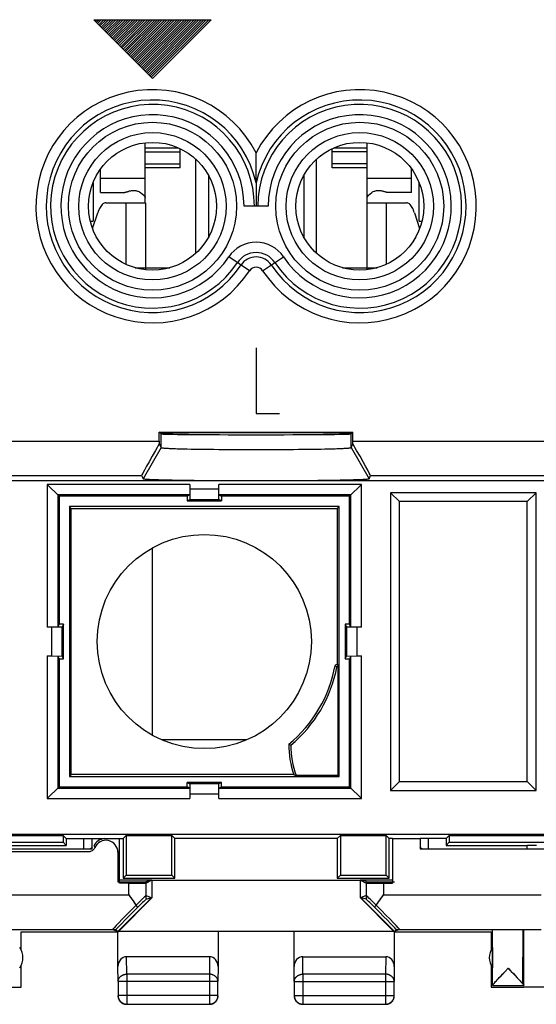
# Model space of a CAD drawing. Units: millimetres. Extents: x -22.4 to 22.4, y -24.5 to 24.5.
# Drawn here: x -6.8 to 8.1, y -24.5 to 4 of the extents above; entities that cross this region are included whole.
import ezdxf

# ---------------------------------------------------------------- set-up
doc = ezdxf.new("R2010")
doc.units = ezdxf.units.MM
doc.header["$LTSCALE"] = 16.335
doc.layers.get('0').update_dxf_attribs({"linetype": 'CONTINUOUS'})
for name, color, linetype in [('ASSI', 7, 'CONTINUOUS'), ('CURVE', 7, 'CONTINUOUS'), ('DRAFT', 7, 'CONTINUOUS'), ('RACCORDO', 7, 'CONTINUOUS')]:
    doc.layers.add(name, color=color, linetype=linetype)

msp = doc.modelspace()

# ---------------------------------------------------------------- linework, layer by layer
at = {"color": 7, "linetype": 'CONTINUOUS'}
for p, q in [((-3.21, -1.3), (-3.21, 0.438)), ((-3.21, 0.289), (-2.245, 0.289)), ((2.245, 0.289), (3.21, 0.289)), ((3.21, -1.3), (3.21, 0.438)), ((-2.2, -0.289), (-2.2, 0.268)), ((2.2, -0.289), (2.2, 0.268)), ((-1.75, -2.764), (-1.75, -0.036)), ((1.75, -2.764), (1.75, -0.036)), ((-4.5, -0.999), (-4.5, -0.318)), ((-2.2, -0.289), (-3.21, -0.289)), ((-1.382, -0.504), (-1.382, -2.296)), ((1.382, -0.504), (1.382, -2.296)), ((3.21, -0.289), (2.2, -0.289)), ((4.5, -0.999), (4.5, -0.318)), ((-4.5, -0.999), (-3.798, -0.999)), ((-3.724, -0.983), (-3.698, -0.971)), ((4.5, -0.999), (3.798, -0.999)), ((-3.767, -1.3), (-3.2, -1.3)), ((3.2, -1.3), (3.767, -1.3)), ((-3.504, -3.18), (-3.2, -3.18)), ((-3.409, -3.18), (-3.415, -3.203)), ((-3.35, -3.18), (-3.35, -3.216)), ((-3.2, -3.18), (-3.2, -3.239)), ((3.2, -3.18), (3.504, -3.18)), ((3.2, -3.18), (3.2, -3.239)), ((3.35, -3.18), (3.35, -3.216)), ((3.473, -3.188), (3.471, -3.18)), ((-4.75, -19.7), (-3.95, -19.7)), ((-4.75, -20), (-4.75, -19.7)), ((3.95, -19.7), (4.75, -19.7)), ((4.75, -19.7), (4.75, -20)), ((-17.75, -20), (-4.75, -20)), ((4.75, -20), (17.75, -20)), ((-6.8, -22.4), (-4, -22.4)), ((-6.8, -22.859), (-6.8, -22.4)), ((-4, -23.41), (-4, -22.4)), ((-1.1, -22.4), (-1.1, -23.41)), ((1.1, -23.41), (1.1, -22.4)), ((4, -22.4), (6.8, -22.4)), ((4, -22.4), (4, -23.41)), ((6.8, -22.4), (6.8, -22.859)), ((6.844, -23.956), (6.844, -22.356)), ((7.75, -23.956), (7.75, -22.356)), ((6.844, -22.859), (6.844, -23.441)), ((-1.349, -23.123), (-3.751, -23.123)), ((1.349, -23.123), (3.751, -23.123)), ((-6.8, -23.956), (-6.8, -23.441)), ((6.8, -23.441), (6.8, -23.956)), ((7.092, -23.673), (7.13, -23.632)), ((7.13, -23.632), (7.212, -23.546)), ((7.212, -23.546), (7.297, -23.456)), ((7.297, -23.456), (7.318, -23.479)), ((7.445, -23.612), (7.503, -23.673)), ((-3.996, -23.844), (-3.996, -24.246)), ((-1.104, -24.246), (-1.104, -23.844)), ((1.104, -23.844), (1.104, -24.246)), ((3.996, -24.246), (3.996, -23.844)), ((6.913, -23.865), (6.933, -23.844)), ((6.933, -23.844), (6.955, -23.819)), ((6.955, -23.819), (6.98, -23.792)), ((6.98, -23.792), (7.008, -23.761)), ((7.008, -23.761), (7.039, -23.728)), ((7.039, -23.728), (7.092, -23.673)), ((7.503, -23.673), (7.555, -23.729)), ((7.555, -23.729), (7.587, -23.763)), ((7.587, -23.763), (7.615, -23.793)), ((7.615, -23.793), (7.64, -23.82)), ((7.64, -23.82), (7.662, -23.845)), ((6.844, -23.956), (7.75, -23.956)), ((6.844, -24), (7.75, -24)), ((7.75, -23.994), (10.05, -23.994)), ((-3.746, -24.496), (-1.354, -24.496)), ((1.354, -24.496), (3.746, -24.496))]:
    msp.add_line(p, q, dxfattribs=at)
at = {"color": 250, "linetype": 'CONTINUOUS'}
for p, q in [((-3.21, 0.173), (-2.2, 0.173)), ((3.21, 0.173), (2.2, 0.173)), ((-3.21, -0.173), (-2.2, -0.173)), ((3.21, -0.173), (2.2, -0.173)), ((-3.21, -0.6), (-4.5, -0.6)), ((4.5, -0.6), (3.21, -0.6)), ((-3.767, -1.3), (-3.767, -3.083)), ((-3.2, -1.3), (-3.2, -3.18)), ((3.2, -1.3), (3.2, -3.18)), ((3.767, -1.3), (3.767, -3.083)), ((-3.2, -3.18), (-2.497, -3.18)), ((2.497, -3.18), (3.2, -3.18)), ((-8.25, -21.336), (-3.683, -21.336)), ((3.683, -21.336), (8.25, -21.336)), ((-3.746, -23.628), (-3.751, -23.123)), ((-1.349, -23.123), (-1.354, -23.628)), ((1.354, -23.628), (1.349, -23.123)), ((3.751, -23.123), (3.746, -23.628)), ((-3.996, -23.844), (-4, -23.41)), ((-1.354, -23.628), (-3.746, -23.628)), ((-3.746, -23.628), (-3.746, -24.496)), ((-1.354, -23.628), (-1.354, -24.496)), ((-1.1, -23.41), (-1.104, -23.844)), ((1.104, -23.844), (1.1, -23.41)), ((3.746, -23.628), (1.354, -23.628)), ((1.354, -23.628), (1.354, -24.496)), ((3.746, -23.628), (3.746, -24.496)), ((4, -23.41), (3.996, -23.844)), ((-1.104, -23.844), (-3.996, -23.844)), ((1.104, -23.844), (3.996, -23.844)), ((-1.104, -24.246), (-3.996, -24.246)), ((1.104, -24.246), (3.996, -24.246))]:
    msp.add_line(p, q, dxfattribs=at)
at = {"color": 7, "linetype": 'CONTINUOUS'}
for points in [[(-3.724, -0.983), (-3.733, -0.987), (-3.742, -0.99), (-3.751, -0.993), (-3.76, -0.995), (-3.77, -0.996), (-3.779, -0.998), (-3.788, -0.998), (-3.798, -0.999)], [(-3.698, -0.971), (-3.68, -0.964), (-3.662, -0.958), (-3.643, -0.953), (-3.625, -0.949), (-3.606, -0.945), (-3.588, -0.943), (-3.569, -0.941), (-3.55, -0.941)], [(-3.55, -0.941), (-3.527, -0.942), (-3.504, -0.944), (-3.481, -0.947), (-3.458, -0.952), (-3.436, -0.959), (-3.414, -0.967), (-3.392, -0.976), (-3.371, -0.987), (-3.35, -0.999)], [(-3.35, -0.999), (-3.298, -1.037), (-3.253, -1.082), (-3.216, -1.133), (-3.21, -1.146)], [(3.21, -1.146), (3.216, -1.133), (3.253, -1.082), (3.298, -1.037), (3.35, -0.999)], [(3.35, -0.999), (3.371, -0.987), (3.392, -0.976), (3.414, -0.967), (3.436, -0.959), (3.458, -0.952), (3.481, -0.947), (3.504, -0.944), (3.527, -0.942), (3.55, -0.941)], [(3.55, -0.941), (3.569, -0.941), (3.588, -0.943), (3.606, -0.945), (3.625, -0.949), (3.643, -0.953), (3.662, -0.958), (3.68, -0.964), (3.698, -0.971)], [(3.798, -0.999), (3.788, -0.998), (3.779, -0.998), (3.77, -0.996), (3.76, -0.995), (3.751, -0.993), (3.742, -0.99), (3.733, -0.987), (3.724, -0.983), (3.698, -0.971)], [(7.318, -23.479), (7.383, -23.546), (7.445, -23.612)], [(6.844, -23.954), (6.844, -23.952), (6.845, -23.95), (6.846, -23.947), (6.848, -23.944), (6.851, -23.94), (6.854, -23.936), (6.857, -23.932), (6.861, -23.927), (6.865, -23.921), (6.87, -23.915), (6.876, -23.908), (6.882, -23.901), (6.889, -23.893), (6.896, -23.884), (6.904, -23.875), (6.913, -23.865)], [(7.662, -23.845), (7.682, -23.866), (7.69, -23.876), (7.698, -23.885), (7.706, -23.894), (7.712, -23.902), (7.719, -23.909), (7.724, -23.916)], [(7.724, -23.916), (7.729, -23.922), (7.734, -23.927), (7.737, -23.932), (7.741, -23.937), (7.744, -23.941), (7.746, -23.945), (7.748, -23.948), (7.749, -23.95), (7.75, -23.952), (7.75, -23.954)], [(-4, -24.25), (-4, -24.262), (-3.999, -24.274), (-3.997, -24.286), (-3.995, -24.297), (-3.993, -24.309), (-3.99, -24.32), (-3.986, -24.332), (-3.982, -24.343), (-3.977, -24.354), (-3.972, -24.365), (-3.967, -24.375), (-3.96, -24.385), (-3.954, -24.395), (-3.947, -24.405), (-3.939, -24.414), (-3.931, -24.423), (-3.923, -24.431), (-3.914, -24.439), (-3.905, -24.447), (-3.895, -24.454), (-3.885, -24.46), (-3.875, -24.467), (-3.865, -24.472), (-3.854, -24.477), (-3.843, -24.482), (-3.832, -24.486), (-3.82, -24.49), (-3.809, -24.493), (-3.797, -24.495), (-3.786, -24.497), (-3.774, -24.499), (-3.762, -24.5), (-3.75, -24.5)], [(-3.996, -24.246), (-3.995, -24.258), (-3.994, -24.269), (-3.993, -24.281), (-3.991, -24.293), (-3.989, -24.305), (-3.985, -24.316), (-3.982, -24.327), (-3.978, -24.339), (-3.973, -24.349), (-3.968, -24.36), (-3.962, -24.371), (-3.956, -24.381), (-3.949, -24.391), (-3.942, -24.4), (-3.935, -24.409), (-3.927, -24.418), (-3.918, -24.427), (-3.909, -24.435), (-3.9, -24.442), (-3.891, -24.449), (-3.881, -24.456), (-3.871, -24.462), (-3.86, -24.468), (-3.849, -24.473), (-3.839, -24.478), (-3.827, -24.482), (-3.816, -24.485), (-3.805, -24.489), (-3.793, -24.491), (-3.781, -24.493), (-3.769, -24.494), (-3.758, -24.495), (-3.746, -24.496)], [(-1.354, -24.496), (-1.342, -24.495), (-1.331, -24.494), (-1.319, -24.493), (-1.307, -24.491), (-1.295, -24.489), (-1.284, -24.485), (-1.273, -24.482), (-1.261, -24.478), (-1.251, -24.473), (-1.24, -24.468), (-1.229, -24.462), (-1.219, -24.456), (-1.209, -24.449), (-1.2, -24.442), (-1.191, -24.435), (-1.182, -24.427), (-1.173, -24.418), (-1.165, -24.409), (-1.158, -24.4), (-1.151, -24.391), (-1.144, -24.381), (-1.138, -24.371), (-1.132, -24.36), (-1.127, -24.349), (-1.122, -24.339), (-1.118, -24.327), (-1.115, -24.316), (-1.111, -24.305), (-1.109, -24.293), (-1.107, -24.281), (-1.106, -24.269), (-1.105, -24.258), (-1.104, -24.246)], [(-1.35, -24.5), (-1.338, -24.5), (-1.326, -24.499), (-1.314, -24.497), (-1.303, -24.495), (-1.291, -24.493), (-1.28, -24.49), (-1.268, -24.486), (-1.257, -24.482), (-1.246, -24.477), (-1.235, -24.472), (-1.225, -24.467), (-1.215, -24.46), (-1.205, -24.454), (-1.195, -24.447), (-1.186, -24.439), (-1.177, -24.431), (-1.169, -24.423), (-1.161, -24.414), (-1.153, -24.405), (-1.146, -24.395), (-1.14, -24.385), (-1.133, -24.375), (-1.128, -24.365), (-1.123, -24.354), (-1.118, -24.343), (-1.114, -24.332), (-1.11, -24.32), (-1.107, -24.309), (-1.105, -24.297), (-1.103, -24.286), (-1.101, -24.274), (-1.1, -24.262), (-1.1, -24.25)], [(1.1, -24.25), (1.1, -24.262), (1.101, -24.274), (1.103, -24.286), (1.105, -24.297), (1.107, -24.309), (1.11, -24.32), (1.114, -24.332), (1.118, -24.343), (1.123, -24.354), (1.128, -24.365), (1.133, -24.375), (1.14, -24.385), (1.146, -24.395), (1.153, -24.405), (1.161, -24.414), (1.169, -24.423), (1.177, -24.431), (1.186, -24.439), (1.195, -24.447), (1.205, -24.454), (1.215, -24.46), (1.225, -24.467), (1.235, -24.472), (1.246, -24.477), (1.257, -24.482), (1.268, -24.486), (1.28, -24.49), (1.291, -24.493), (1.303, -24.495), (1.314, -24.497), (1.326, -24.499), (1.338, -24.5), (1.35, -24.5)], [(1.104, -24.246), (1.105, -24.258), (1.106, -24.269), (1.107, -24.281), (1.109, -24.293), (1.111, -24.305), (1.115, -24.316), (1.118, -24.327), (1.122, -24.339), (1.127, -24.349), (1.132, -24.36), (1.138, -24.371), (1.144, -24.381), (1.151, -24.391), (1.158, -24.4), (1.165, -24.409), (1.173, -24.418), (1.182, -24.427), (1.191, -24.435), (1.2, -24.442), (1.209, -24.449), (1.219, -24.456), (1.229, -24.462), (1.24, -24.468), (1.251, -24.473), (1.261, -24.478), (1.273, -24.482), (1.284, -24.486), (1.295, -24.489), (1.307, -24.491), (1.319, -24.493), (1.331, -24.494), (1.342, -24.495), (1.354, -24.496)], [(3.746, -24.496), (3.758, -24.495), (3.769, -24.494), (3.781, -24.493), (3.793, -24.491), (3.805, -24.489), (3.816, -24.485), (3.827, -24.482), (3.839, -24.478), (3.849, -24.473), (3.86, -24.468), (3.871, -24.462), (3.881, -24.456), (3.891, -24.449), (3.9, -24.442), (3.909, -24.435), (3.918, -24.427), (3.927, -24.418), (3.935, -24.409), (3.942, -24.4), (3.949, -24.391), (3.956, -24.381), (3.962, -24.371), (3.968, -24.36), (3.973, -24.349), (3.978, -24.339), (3.982, -24.327), (3.985, -24.316), (3.989, -24.305), (3.991, -24.293), (3.993, -24.281), (3.994, -24.269), (3.995, -24.258), (3.996, -24.246)], [(3.75, -24.5), (3.762, -24.5), (3.774, -24.499), (3.786, -24.497), (3.797, -24.495), (3.809, -24.493), (3.82, -24.49), (3.832, -24.486), (3.843, -24.482), (3.854, -24.477), (3.865, -24.472), (3.875, -24.467), (3.885, -24.46), (3.895, -24.454), (3.905, -24.447), (3.914, -24.439), (3.923, -24.431), (3.931, -24.423), (3.939, -24.414), (3.947, -24.405), (3.954, -24.395), (3.96, -24.385), (3.967, -24.375), (3.972, -24.365), (3.977, -24.354), (3.982, -24.343), (3.986, -24.332), (3.99, -24.32), (3.993, -24.309), (3.995, -24.297), (3.997, -24.286), (3.999, -24.274), (4, -24.262), (4, -24.25)]]:
    msp.add_lwpolyline(points, dxfattribs=at)
at = {"color": 250, "linetype": 'CONTINUOUS'}
for points in [[(-3.996, -23.844), (-3.995, -23.834), (-3.994, -23.824), (-3.993, -23.814), (-3.991, -23.803), (-3.988, -23.793), (-3.985, -23.783), (-3.982, -23.774), (-3.978, -23.764), (-3.973, -23.755), (-3.968, -23.745), (-3.962, -23.736), (-3.956, -23.727), (-3.949, -23.719), (-3.942, -23.711), (-3.934, -23.703), (-3.926, -23.695), (-3.918, -23.688), (-3.909, -23.681), (-3.9, -23.674), (-3.89, -23.668), (-3.881, -23.662), (-3.87, -23.657), (-3.86, -23.652), (-3.849, -23.648), (-3.838, -23.644), (-3.827, -23.64), (-3.816, -23.637), (-3.804, -23.634), (-3.793, -23.632), (-3.781, -23.63), (-3.769, -23.629), (-3.758, -23.628), (-3.746, -23.628)], [(-1.104, -23.844), (-1.105, -23.834), (-1.106, -23.824), (-1.107, -23.814), (-1.109, -23.803), (-1.112, -23.793), (-1.115, -23.783), (-1.118, -23.774), (-1.122, -23.764), (-1.127, -23.755), (-1.132, -23.745), (-1.138, -23.736), (-1.144, -23.727), (-1.151, -23.719), (-1.158, -23.711), (-1.166, -23.703), (-1.174, -23.695), (-1.182, -23.688), (-1.191, -23.681), (-1.2, -23.674), (-1.21, -23.668), (-1.219, -23.662), (-1.23, -23.657), (-1.24, -23.652), (-1.251, -23.648), (-1.262, -23.644), (-1.273, -23.64), (-1.284, -23.637), (-1.296, -23.634), (-1.307, -23.632), (-1.319, -23.63), (-1.331, -23.629), (-1.342, -23.628), (-1.354, -23.628)], [(1.104, -23.844), (1.105, -23.834), (1.106, -23.824), (1.107, -23.814), (1.109, -23.803), (1.112, -23.793), (1.115, -23.783), (1.118, -23.774), (1.122, -23.764), (1.127, -23.755), (1.132, -23.745), (1.138, -23.736), (1.144, -23.727), (1.151, -23.719), (1.158, -23.711), (1.166, -23.703), (1.174, -23.695), (1.182, -23.688), (1.191, -23.681), (1.2, -23.674), (1.21, -23.668), (1.219, -23.662), (1.23, -23.657), (1.24, -23.652), (1.251, -23.648), (1.262, -23.644), (1.273, -23.64), (1.284, -23.637), (1.296, -23.634), (1.307, -23.632), (1.319, -23.63), (1.331, -23.629), (1.342, -23.628), (1.354, -23.628)], [(3.996, -23.844), (3.995, -23.834), (3.994, -23.824), (3.993, -23.814), (3.991, -23.803), (3.988, -23.793), (3.985, -23.783), (3.982, -23.774), (3.978, -23.764), (3.973, -23.755), (3.968, -23.745), (3.962, -23.736), (3.956, -23.727), (3.949, -23.719), (3.942, -23.711), (3.934, -23.703), (3.926, -23.695), (3.918, -23.688), (3.909, -23.681), (3.9, -23.674), (3.89, -23.668), (3.881, -23.662), (3.87, -23.657), (3.86, -23.652), (3.849, -23.648), (3.838, -23.644), (3.827, -23.64), (3.816, -23.637), (3.804, -23.634), (3.793, -23.632), (3.781, -23.63), (3.769, -23.629), (3.758, -23.628), (3.746, -23.628)]]:
    msp.add_lwpolyline(points, dxfattribs=at)
at = {"color": 7, "linetype": 'CONTINUOUS'}
for centre, start, end in [((-7.25, -23.15), 324.3638, 35.6362), ((7.25, -23.15), 144.3638, 215.6362)]:
    msp.add_arc(centre, 0.5, start, end, dxfattribs=at)
for centre, major_axis, start_param, end_param in [((-3.75, -23.411), (-0.003, 0.289), -0.008726, 1.559161), ((-1.35, -23.411), (0.003, 0.289), -1.559161, 0.008726), ((1.35, -23.411), (-0.003, 0.289), -0.008726, 1.559161), ((3.75, -23.411), (0.003, 0.289), -1.559161, 0.008726)]:
    msp.add_ellipse(centre, major_axis=major_axis, ratio=0.866014, start_param=start_param, end_param=end_param, dxfattribs=at)
at = {"layer": 'ASSI', "color": 7, "linetype": 'CONTINUOUS'}
for p, q in [((0, -0.72), (0, -1.4)), ((0.35, -1.4), (-0.35, -1.4)), ((-2.802, -7.937), (2.802, -7.937)), ((-2.75, -7.989), (-2.802, -7.937)), ((-2.802, -8.198), (-2.802, -7.937)), ((2.75, -7.989), (2.802, -7.937)), ((2.802, -8.198), (2.802, -7.937)), ((-2.802, -8.281), (-2.75, -8.386)), ((-1.879, -8.427), (-1.76, -8.429)), ((-1.76, -8.429), (-1.635, -8.431)), ((-1.635, -8.431), (-1.504, -8.433)), ((-1.504, -8.433), (-1.369, -8.435)), ((-1.369, -8.435), (-1.228, -8.436)), ((-1.228, -8.436), (-1.084, -8.438)), ((-1.084, -8.438), (-0.936, -8.439)), ((-0.936, -8.439), (-0.785, -8.44)), ((-0.785, -8.44), (-0.631, -8.441)), ((-0.631, -8.441), (-0.475, -8.441)), ((-0.475, -8.441), (-0.318, -8.442)), ((-0.318, -8.442), (-0.159, -8.442)), ((-0.159, -8.442), (0, -8.442)), ((0, -8.442), (0.159, -8.442)), ((0.159, -8.442), (0.318, -8.442)), ((0.318, -8.442), (0.475, -8.441)), ((0.475, -8.441), (0.631, -8.441)), ((0.631, -8.441), (0.785, -8.44)), ((0.785, -8.44), (0.936, -8.439)), ((0.936, -8.439), (1.084, -8.438)), ((1.084, -8.438), (1.228, -8.436)), ((1.228, -8.436), (1.369, -8.435)), ((1.369, -8.435), (1.504, -8.433)), ((1.504, -8.433), (1.635, -8.431)), ((1.635, -8.431), (1.76, -8.429)), ((1.76, -8.429), (1.879, -8.427)), ((1.879, -8.427), (1.992, -8.425)), ((2.75, -8.386), (2.802, -8.281)), ((20.085, -9.35), (-20.085, -9.35)), ((-3.314, -9.198), (-3.27, -9.286)), ((-2.235, -9.327), (-2.093, -9.329)), ((-2.093, -9.329), (-1.944, -9.331)), ((-1.944, -9.331), (-1.789, -9.333)), ((-1.789, -9.333), (-1.627, -9.335)), ((-1.627, -9.335), (-1.46, -9.336)), ((-1.46, -9.336), (-1.289, -9.338)), ((-1.289, -9.338), (-1.113, -9.339)), ((-1.113, -9.339), (-0.933, -9.34)), ((-0.933, -9.34), (-0.75, -9.341)), ((-0.75, -9.341), (-0.565, -9.341)), ((-0.565, -9.341), (-0.378, -9.342)), ((-0.378, -9.342), (-0.189, -9.342)), ((-0.189, -9.342), (0, -9.342)), ((0, -9.342), (0.189, -9.342)), ((0.189, -9.342), (0.378, -9.342)), ((0.378, -9.342), (0.565, -9.341)), ((0.565, -9.341), (0.75, -9.341)), ((0.75, -9.341), (0.933, -9.34)), ((0.933, -9.34), (1.113, -9.339)), ((1.113, -9.339), (1.289, -9.338)), ((1.289, -9.338), (1.46, -9.336)), ((1.46, -9.336), (1.627, -9.335)), ((1.627, -9.335), (1.789, -9.333)), ((1.789, -9.333), (1.944, -9.331)), ((1.944, -9.331), (2.093, -9.329)), ((2.093, -9.329), (2.235, -9.327)), ((2.235, -9.327), (2.369, -9.324)), ((3.27, -9.286), (3.314, -9.198)), ((-5.705, -9.795), (-6.047, -9.453)), ((-1.916, -9.453), (-6.047, -9.453)), ((-6.047, -9.453), (-6.047, -13.584)), ((-1.916, -9.453), (-1.921, -9.756)), ((-1.916, -9.583), (-1.921, -9.886)), ((-1.916, -9.453), (-1.916, -9.583)), ((-1.916, -9.583), (-1.084, -9.583)), ((3.047, -9.453), (-1.084, -9.453)), ((-1.079, -9.756), (-1.084, -9.453)), ((-1.084, -9.583), (-1.084, -9.453)), ((-1.079, -9.886), (-1.084, -9.583)), ((2.705, -9.795), (3.047, -9.453)), ((3.047, -13.584), (3.047, -9.453)), ((-1.921, -9.756), (-5.744, -9.756)), ((-5.744, -9.756), (-5.744, -13.579)), ((-2, -9.795), (-5.705, -9.795)), ((-5.705, -9.795), (-5.705, -13.5)), ((-1.921, -9.756), (-2, -9.795)), ((-2, -9.795), (-2, -9.925)), ((-2, -9.925), (-1.921, -9.886)), ((-2, -9.925), (-1, -9.925)), ((-1.921, -9.886), (-1.079, -9.886)), ((2.744, -9.756), (-1.079, -9.756)), ((-1.079, -9.756), (-1, -9.795)), ((-1, -9.925), (-1.079, -9.886)), ((2.705, -9.795), (-1, -9.795)), ((-1, -9.795), (-1, -9.925)), ((2.705, -13.5), (2.705, -9.795)), ((2.744, -13.579), (2.744, -9.756)), ((8.108, -9.692), (3.892, -9.692)), ((4.15, -9.95), (3.892, -9.692)), ((3.892, -9.692), (3.892, -18.308)), ((7.85, -9.95), (4.15, -9.95)), ((4.15, -18.05), (4.15, -9.95)), ((7.85, -9.95), (8.108, -9.692)), ((7.85, -18.05), (7.85, -9.95)), ((8.108, -18.308), (8.108, -9.692)), ((-5.35, -10.15), (-5.405, -10.095)), ((2.405, -10.095), (-5.405, -10.095)), ((-5.405, -10.095), (-5.405, -17.905)), ((-5.35, -10.15), (2.35, -10.15)), ((-5.35, -17.85), (-5.35, -10.15)), ((2.35, -10.15), (2.405, -10.095)), ((2.35, -10.15), (2.35, -14.66)), ((2.405, -17.905), (2.405, -10.095)), ((-5.744, -13.579), (-6.047, -13.584)), ((-5.917, -13.584), (-6.047, -13.584)), ((-5.614, -13.579), (-5.917, -13.584)), ((-5.917, -14.416), (-5.917, -13.584)), ((-5.744, -13.579), (-5.705, -13.5)), ((-5.575, -13.5), (-5.705, -13.5)), ((-5.575, -13.5), (-5.614, -13.579)), ((-5.614, -14.421), (-5.614, -13.579)), ((-5.575, -14.5), (-5.575, -13.5)), ((2.705, -13.5), (2.575, -13.5)), ((2.575, -13.5), (2.614, -13.579)), ((2.575, -13.5), (2.575, -14.5)), ((2.917, -13.584), (2.614, -13.579)), ((2.614, -13.579), (2.614, -14.421)), ((2.744, -13.579), (2.705, -13.5)), ((3.047, -13.584), (2.744, -13.579)), ((3.047, -13.584), (2.917, -13.584)), ((2.917, -13.584), (2.917, -14.416)), ((-6.047, -14.416), (-5.917, -14.416)), ((-6.047, -14.416), (-5.744, -14.421)), ((-6.047, -14.416), (-6.047, -18.547)), ((-5.917, -14.416), (-5.614, -14.421)), ((-5.744, -14.421), (-5.705, -14.5)), ((-5.744, -14.421), (-5.744, -18.244)), ((-5.705, -14.5), (-5.575, -14.5)), ((-5.705, -14.5), (-5.705, -18.205)), ((-5.575, -14.5), (-5.614, -14.421)), ((2.575, -14.5), (2.614, -14.421)), ((2.575, -14.5), (2.705, -14.5)), ((2.614, -14.421), (2.917, -14.416)), ((2.744, -14.421), (2.705, -14.5)), ((2.705, -18.205), (2.705, -14.5)), ((2.744, -14.421), (3.047, -14.416)), ((2.744, -18.244), (2.744, -14.421)), ((2.917, -14.416), (3.047, -14.416)), ((3.047, -18.547), (3.047, -14.416)), ((2.287, -14.695), (2.338, -14.732)), ((2.35, -14.66), (2.379, -14.71)), ((2.379, -17.879), (2.379, -14.71)), ((0.948, -16.972), (1.005, -16.999)), ((-5.35, -17.85), (-5.405, -17.905)), ((-5.405, -17.905), (2.405, -17.905)), ((1.087, -17.85), (-5.35, -17.85)), ((2.379, -17.879), (1.158, -17.879)), ((2.379, -17.879), (2.405, -17.905)), ((-5.705, -18.205), (-6.047, -18.547)), ((-5.705, -18.205), (-2, -18.205)), ((-1, -18.075), (-2, -18.075)), ((-2, -18.075), (-1.921, -18.114)), ((-2, -18.205), (-2, -18.075)), ((-1.921, -18.244), (-2, -18.205)), ((-1.079, -18.114), (-1.921, -18.114)), ((-1.921, -18.114), (-1.916, -18.417)), ((-1.084, -18.417), (-1.079, -18.114)), ((-1, -18.075), (-1.079, -18.114)), ((-1.079, -18.244), (-1, -18.205)), ((-1, -18.205), (-1, -18.075)), ((-1, -18.205), (2.705, -18.205)), ((2.705, -18.205), (3.047, -18.547)), ((4.15, -18.05), (3.892, -18.308)), ((4.15, -18.05), (7.85, -18.05)), ((7.85, -18.05), (8.108, -18.308)), ((-5.744, -18.244), (-1.921, -18.244)), ((-1.921, -18.244), (-1.916, -18.547)), ((-1.084, -18.417), (-1.916, -18.417)), ((-1.916, -18.417), (-1.916, -18.547)), ((-1.084, -18.547), (-1.079, -18.244)), ((-1.084, -18.547), (-1.084, -18.417)), ((-1.079, -18.244), (2.744, -18.244)), ((3.892, -18.308), (8.108, -18.308)), ((-6.047, -18.547), (-1.916, -18.547)), ((-1.084, -18.547), (3.047, -18.547)), ((-21.026, -19.571), (21.026, -19.571)), ((-16.911, -19.611), (-5.589, -19.611)), ((-5.5, -19.7), (-5.589, -19.611)), ((-5.589, -19.611), (-5.589, -19.811)), ((-3.85, -19.7), (-3.761, -19.611)), ((-3.761, -19.611), (-2.439, -19.611)), ((-3.761, -19.611), (-3.761, -20.761)), ((-2.35, -19.7), (-2.439, -19.611)), ((-2.439, -20.761), (-2.439, -19.611)), ((2.35, -19.7), (2.439, -19.611)), ((2.439, -19.611), (3.761, -19.611)), ((2.439, -19.611), (2.439, -20.761)), ((3.85, -19.7), (3.761, -19.611)), ((3.761, -20.761), (3.761, -19.611)), ((5.5, -19.7), (5.589, -19.611)), ((5.589, -19.611), (16.911, -19.611)), ((5.589, -19.611), (5.589, -19.811)), ((-16.911, -19.811), (-5.589, -19.811)), ((-7.85, -19.9), (-5.5, -19.9)), ((-5.589, -19.811), (-5.5, -19.9)), ((-5.5, -19.7), (-4.75, -19.7)), ((-5.5, -19.7), (-5.5, -19.9)), ((-3.95, -19.7), (-3.85, -19.7)), ((-3.85, -19.7), (-3.85, -20.85)), ((2.35, -19.7), (-2.35, -19.7)), ((-2.35, -20.85), (-2.35, -19.7)), ((2.35, -19.7), (2.35, -20.85)), ((3.95, -19.7), (3.85, -19.7)), ((3.85, -20.85), (3.85, -19.7)), ((5.5, -19.7), (4.75, -19.7)), ((5.5, -19.7), (5.5, -19.9)), ((5.589, -19.811), (5.5, -19.9)), ((5.5, -19.9), (7.85, -19.9)), ((5.589, -19.811), (16.911, -19.811)), ((7.85, -20), (7.85, -19.9)), ((7.915, -19.894), (7.945, -19.893)), ((7.945, -19.893), (7.979, -19.892)), ((7.979, -19.892), (8.019, -19.891)), ((8.019, -19.891), (8.063, -19.89)), ((8.063, -19.89), (8.111, -19.889)), ((-3.85, -20.85), (-3.761, -20.761)), ((-3.761, -20.761), (-2.439, -20.761)), ((-2.35, -20.85), (-2.439, -20.761)), ((2.35, -20.85), (2.439, -20.761)), ((2.439, -20.761), (3.761, -20.761)), ((3.85, -20.85), (3.761, -20.761)), ((-3.683, -20.996), (-3.95, -20.996)), ((-3.85, -20.85), (-2.35, -20.85)), ((-3.017, -20.909), (-3.183, -20.992)), ((2.35, -20.85), (3.85, -20.85)), ((3.017, -20.909), (3.183, -20.992)), ((3.683, -20.996), (3.95, -20.996)), ((-3.183, -21.454), (-3.017, -21.405)), ((3.183, -21.454), (3.017, -21.405)), ((-6.8, -22.932), (-6.8, -22.4)), ((6.8, -22.4), (6.8, -22.932)), ((7.716, -23.906), (7.729, -22.355)), ((-6.8, -24), (-6.8, -23.368)), ((6.8, -23.368), (6.8, -24)), ((7.09, -23.674), (7.128, -23.634)), ((7.128, -23.634), (7.21, -23.548)), ((7.21, -23.548), (7.297, -23.456)), ((7.297, -23.456), (7.317, -23.477)), ((7.317, -23.477), (7.376, -23.539)), ((7.376, -23.539), (7.453, -23.62)), ((7.453, -23.62), (7.506, -23.676)), ((6.913, -23.866), (6.932, -23.844)), ((6.932, -23.844), (6.954, -23.82)), ((6.954, -23.82), (6.979, -23.793)), ((6.979, -23.793), (7.007, -23.763)), ((7.007, -23.763), (7.038, -23.729)), ((7.038, -23.729), (7.09, -23.674)), ((7.506, -23.676), (7.538, -23.71)), ((7.538, -23.71), (7.568, -23.742)), ((7.568, -23.742), (7.595, -23.772)), ((7.595, -23.772), (7.62, -23.799)), ((7.62, -23.799), (7.643, -23.824)), ((7.643, -23.824), (7.663, -23.846))]:
    msp.add_line(p, q, dxfattribs=at)
at = {"layer": 'ASSI', "color": 250, "linetype": 'CONTINUOUS'}
for p, q in [((-0.188, -3.266), (-0.792, -2.865)), ((0.188, -3.266), (0.792, -2.865)), ((-12.198, -8.198), (-2.802, -8.198)), ((-2.75, -8.386), (-2.75, -7.989)), ((2.75, -8.386), (2.75, -7.989)), ((2.802, -8.198), (12.198, -8.198)), ((-2.75, -8.386), (-3.27, -9.286)), ((2.75, -8.386), (3.27, -9.286)), ((-11.686, -9.198), (-3.314, -9.198)), ((3.314, -9.198), (11.686, -9.198)), ((7.85, -20), (7.85, -19.938)), ((-3.183, -21.454), (-3.183, -20.992)), ((3.183, -20.992), (3.183, -21.454)), ((6.844, -23.954), (6.844, -22.356)), ((6.844, -23.956), (7.715, -23.956))]:
    msp.add_line(p, q, dxfattribs=at)
at = {"layer": 'ASSI', "color": 7, "linetype": 'CONTINUOUS'}
for points in [[(0, -0.688), (0, -0.668), (0, 0.146)], [(0, -0.72), (0, -0.714), (0, -0.706), (0, -0.698), (0, -0.688)], [(-2.75, -8.386), (-2.748, -8.387), (-2.744, -8.389), (-2.738, -8.391), (-2.729, -8.392), (-2.718, -8.394), (-2.705, -8.395), (-2.689, -8.397), (-2.672, -8.399), (-2.652, -8.4), (-2.629, -8.402), (-2.605, -8.403), (-2.578, -8.405), (-2.549, -8.407), (-2.518, -8.408), (-2.485, -8.41), (-2.45, -8.411), (-2.413, -8.413), (-2.374, -8.414), (-2.333, -8.415), (-2.29, -8.417), (-2.245, -8.418), (-2.198, -8.419), (-2.149, -8.421), (-2.099, -8.422), (-2.046, -8.423), (-1.992, -8.425), (-1.879, -8.427)], [(1.992, -8.425), (2.046, -8.423), (2.099, -8.422), (2.149, -8.421), (2.198, -8.419), (2.245, -8.418), (2.29, -8.417), (2.333, -8.415), (2.374, -8.414), (2.413, -8.413), (2.45, -8.411), (2.485, -8.41), (2.518, -8.408), (2.549, -8.407), (2.578, -8.405), (2.605, -8.403), (2.629, -8.402), (2.652, -8.4), (2.672, -8.399), (2.689, -8.397), (2.705, -8.395), (2.718, -8.394), (2.729, -8.392), (2.738, -8.391), (2.744, -8.389), (2.748, -8.387), (2.75, -8.386)], [(-3.27, -9.286), (-3.268, -9.287), (-3.263, -9.289), (-3.255, -9.291), (-3.245, -9.292), (-3.232, -9.294), (-3.216, -9.295), (-3.198, -9.297), (-3.177, -9.299), (-3.153, -9.3), (-3.126, -9.302), (-3.097, -9.303), (-3.066, -9.305), (-3.031, -9.307), (-2.995, -9.308), (-2.955, -9.31), (-2.914, -9.311), (-2.869, -9.313), (-2.823, -9.314), (-2.774, -9.315), (-2.723, -9.317), (-2.669, -9.318), (-2.613, -9.319), (-2.555, -9.321), (-2.495, -9.322), (-2.433, -9.323), (-2.369, -9.324), (-2.235, -9.327)], [(2.369, -9.324), (2.433, -9.323), (2.495, -9.322), (2.555, -9.321), (2.613, -9.319), (2.669, -9.318), (2.723, -9.317), (2.774, -9.315), (2.823, -9.314), (2.869, -9.313), (2.914, -9.311), (2.955, -9.31), (2.995, -9.308), (3.031, -9.307), (3.066, -9.305), (3.097, -9.303), (3.126, -9.302), (3.153, -9.3), (3.177, -9.299), (3.198, -9.297), (3.216, -9.295), (3.232, -9.294), (3.245, -9.292), (3.255, -9.291), (3.263, -9.289), (3.268, -9.287), (3.27, -9.286)], [(1.087, -17.85), (1.095, -17.853), (1.158, -17.879)], [(7.85, -19.9), (7.852, -19.899), (7.855, -19.899), (7.859, -19.898), (7.865, -19.897), (7.872, -19.897), (7.881, -19.896), (7.891, -19.896), (7.903, -19.895), (7.915, -19.894)], [(6.844, -23.954), (6.844, -23.952), (6.845, -23.95), (6.846, -23.947), (6.848, -23.944), (6.851, -23.941), (6.854, -23.936), (6.857, -23.932), (6.861, -23.927), (6.865, -23.921), (6.87, -23.915), (6.876, -23.908), (6.882, -23.901), (6.889, -23.893), (6.896, -23.885), (6.904, -23.876), (6.913, -23.866)], [(7.663, -23.846), (7.681, -23.866), (7.689, -23.875), (7.697, -23.883), (7.704, -23.891), (7.71, -23.899), (7.716, -23.906)]]:
    msp.add_lwpolyline(points, dxfattribs=at)
at = {"layer": 'ASSI', "color": 250, "linetype": 'CONTINUOUS'}
for centre, radius in [((-3, -1.4), 2.431), ((3, -1.4), 2.431), ((-3, -1.4), 2.132), ((3, -1.4), 2.132)]:
    msp.add_circle(centre, radius, dxfattribs=at)
at = {"layer": 'ASSI', "color": 7, "linetype": 'CONTINUOUS'}
for centre, radius in [((-3, -1.4), 1.85), ((3, -1.4), 1.85), ((-1.5, -14), 3.1)]:
    msp.add_circle(centre, radius, dxfattribs=at)
at = {"layer": 'ASSI', "color": 250, "linetype": 'CONTINUOUS'}
for centre, radius, start, end in [((-3, -1.4), 3.375, 27.2627, 326.4427), ((3, -1.4), 3.375, 213.5573, 152.7373), ((-3, -1.4), 3.076, 12.7663, 326.4427), ((-3, -1.4), 2.949, 360, 326.4427), ((3, -1.4), 3.076, 213.5573, 167.2337), ((3, -1.4), 2.949, 213.5573, 180), ((-3, -1.4), 2.65, 0, 326.4427), ((3, -1.4), 2.65, 213.5573, 180), ((0, -3.39), 0.95, 33.5573, 146.4427), ((0, -3.39), 0.651, 33.5573, 146.4427), ((0, -3.39), 0.524, 33.5573, 146.4427), ((0, -3.39), 0.225, 33.5573, 146.4427)]:
    msp.add_arc(centre, radius, start, end, dxfattribs=at)
at = {"layer": 'ASSI', "color": 7, "linetype": 'CONTINUOUS'}
for centre, radius, start, end in [((-1.5, -14), 3.85, 309.4741, 349.5948), ((-1.5, -14), 3.908, 309.871, 349.1979), ((3.6, -17), 2.653, 118.1147, 119.6768), ((3.6, -17), 2.595, 118.0733, 119.09), ((3.6, -17), 2.653, 179.3922, 198.6896), ((3.6, -17), 2.595, 179.9789, 199.7948), ((-7.25, -23.15), 0.5, 324.3638, 35.6362), ((7.25, -23.15), 0.5, 144.3638, 215.6362)]:
    msp.add_arc(centre, radius, start, end, dxfattribs=at)
for centre, major_axis, ratio, start_param, end_param in [((0, -7.981), (2.758, 0), 0.008727, 0, 3.141593), ((-2.794, -8.198), (0, 1), 0.008727, -4.712389, -4.629675), ((0, -7.989), (2.75, 0), 0.008727, 3.150319, 6.274459), ((2.794, -8.198), (0, 1), 0.008727, -1.65351, -1.570796), ((-2.736, -8.198), (0.577, 1), 0.014102, -4.621531, -3.150902), ((2.736, -8.198), (-0.577, 1), 0.014102, -3.132283, -1.661654), ((-3.683, -20.992), (0.5, 0), 0.008727, -1.570796, -0.017453), ((3.683, -20.992), (0.5, 0), 0.008727, -3.124139, -1.570796)]:
    msp.add_ellipse(centre, major_axis=major_axis, ratio=ratio, start_param=start_param, end_param=end_param, dxfattribs=at)
at = {"layer": 'CURVE', "color": 250, "linetype": 'CONTINUOUS'}
for p, q in [((-3, 2.3), (-4.7, 4)), ((-4.7, 4), (-1.3, 4)), ((-1.3, 4), (-3, 2.3)), ((0, -5.5), (0, -7.4)), ((0, -7.4), (0.679, -7.4))]:
    msp.add_line(p, q, dxfattribs=at)
at = {"layer": 'CURVE', "color": 7, "linetype": 'CONTINUOUS'}
for p, q in [((-4.697, 3.997), (-4.695, 4)), ((-4.662, 3.962), (-4.624, 4)), ((-4.627, 3.927), (-4.553, 4)), ((-4.591, 3.891), (-4.482, 4)), ((-4.556, 3.856), (-4.412, 4)), ((-4.52, 3.82), (-4.341, 4)), ((-4.485, 3.785), (-4.27, 4)), ((-4.45, 3.75), (-4.2, 4)), ((-4.414, 3.714), (-4.129, 4)), ((-4.379, 3.679), (-4.058, 4)), ((-4.344, 3.644), (-3.987, 4)), ((-4.308, 3.608), (-3.917, 4)), ((-4.273, 3.573), (-3.846, 4)), ((-4.238, 3.538), (-3.775, 4)), ((-4.202, 3.502), (-3.705, 4)), ((-4.167, 3.467), (-3.634, 4)), ((-4.132, 3.432), (-3.563, 4)), ((-4.096, 3.396), (-3.492, 4)), ((-4.061, 3.361), (-3.422, 4)), ((-4.026, 3.326), (-3.351, 4)), ((-3.99, 3.29), (-3.28, 4)), ((-3.955, 3.255), (-3.21, 4)), ((-3.919, 3.219), (-3.139, 4)), ((-3.884, 3.184), (-3.068, 4)), ((-3.849, 3.149), (-2.997, 4)), ((-3.813, 3.113), (-2.927, 4)), ((-3.778, 3.078), (-2.856, 4)), ((-3.743, 3.043), (-2.785, 4)), ((-3.707, 3.007), (-2.715, 4)), ((-3.672, 2.972), (-2.644, 4)), ((-3.637, 2.937), (-2.573, 4)), ((-3.601, 2.901), (-2.502, 4)), ((-3.566, 2.866), (-2.432, 4)), ((-3.531, 2.831), (-2.361, 4)), ((-3.495, 2.795), (-2.29, 4)), ((-3.46, 2.76), (-2.22, 4)), ((-3.424, 2.724), (-2.149, 4)), ((-3.389, 2.689), (-2.078, 4)), ((-3.354, 2.654), (-2.007, 4)), ((-3.318, 2.618), (-1.937, 4)), ((-3.283, 2.583), (-1.866, 4)), ((-3.248, 2.548), (-1.795, 4)), ((-3.212, 2.512), (-1.725, 4)), ((-3.177, 2.477), (-1.654, 4)), ((-3.142, 2.442), (-1.583, 4)), ((-3.106, 2.406), (-1.513, 4)), ((-3.071, 2.371), (-1.442, 4)), ((-3.036, 2.336), (-1.371, 4)), ((-3, 2.3), (-1.3, 4))]:
    msp.add_line(p, q, dxfattribs=at)
at = {"layer": 'DRAFT', "color": 7, "linetype": 'CONTINUOUS'}
for p, q in [((-4.721, -0.723), (-4.721, -1.829)), ((4.721, -1.829), (4.721, -0.723)), ((-4.799, -1.829), (-4.721, -1.829)), ((4.721, -1.829), (4.799, -1.829)), ((-3, -16.713), (-3, -11.287)), ((-0.266, -16.844), (-2.734, -16.844)), ((-4.983, -20), (-4.983, -19.7)), ((-3.95, -20.996), (-3.95, -19.7)), ((3.95, -19.7), (3.95, -20.996)), ((4.983, -19.7), (4.983, -20)), ((-4.002, -20.1), (-4.002, -20.952)), ((-4.002, -20.952), (-3.683, -20.952)), ((-3.95, -20.9), (-3.017, -20.9)), ((-3.183, -20.95), (-3.017, -20.9)), ((-3.017, -20.9), (-3.017, -21.417)), ((-3.017, -20.909), (3.017, -20.909)), ((3.017, -20.9), (3.95, -20.9)), ((3.183, -20.95), (3.017, -20.9)), ((3.017, -21.417), (3.017, -20.9)), ((3.683, -20.952), (4.002, -20.952)), ((-3.183, -21.349), (-3.017, -21.417)), ((3.183, -21.349), (3.017, -21.417)), ((-3.017, -21.405), (-4.001, -22.388)), ((-3.017, -21.417), (-3.988, -22.388)), ((-3.631, -21.41), (-3.596, -21.46)), ((4.001, -22.388), (3.017, -21.405)), ((3.988, -22.388), (3.017, -21.417)), ((3.544, -21.534), (3.579, -21.484)), ((3.579, -21.484), (3.613, -21.435)), ((-8.25, -22.336), (-4.158, -22.336)), ((-6.8, -22.4), (-4, -22.4)), ((-4.158, -22.336), (-3.988, -22.388)), ((4.001, -22.388), (-4.001, -22.388)), ((4.158, -22.336), (3.988, -22.388)), ((4, -22.4), (6.8, -22.4)), ((4.158, -22.336), (8.25, -22.336))]:
    msp.add_line(p, q, dxfattribs=at)
at = {"layer": 'DRAFT', "color": 250, "linetype": 'CONTINUOUS'}
for p, q in [((-3.95, -20.1), (-4.002, -20.1)), ((-3.683, -21.336), (-3.683, -20.952)), ((-3.183, -21.349), (-3.183, -20.95)), ((3.183, -20.95), (3.183, -21.349)), ((3.683, -20.952), (3.683, -21.336))]:
    msp.add_line(p, q, dxfattribs=at)
at = {"layer": 'DRAFT', "color": 7, "linetype": 'CONTINUOUS'}
for points in [[(-3.683, -21.336), (-3.648, -21.386), (-3.631, -21.41)], [(3.613, -21.435), (3.666, -21.361), (3.683, -21.336)], [(-3.596, -21.46), (-3.561, -21.509), (-3.544, -21.534), (-3.527, -21.558)], [(-3.527, -21.558), (-3.494, -21.607), (-3.477, -21.631)], [(3.477, -21.631), (3.51, -21.583), (3.527, -21.558), (3.544, -21.534)]]:
    msp.add_lwpolyline(points, dxfattribs=at)
for centre, major_axis, ratio, start_param, end_param in [((-3.683, -20.95), (0.5, 0), 0.005236, -1.570796, -0.017453), ((3.683, -20.95), (0.5, 0), 0.005236, -3.124139, -1.570796), ((-3.683, -21.849), (0.5, 0.5), 0.012341, 0.005109, 1.132983), ((3.683, -21.849), (-0.5, 0.5), 0.012341, -1.132983, -0.005109), ((-3.158, -21.336), (1, 1), 0.012341, 1.882849, 3.148119), ((3.158, -21.336), (1, -1), 0.012341, -0.006526, 1.258744)]:
    msp.add_ellipse(centre, major_axis=major_axis, ratio=ratio, start_param=start_param, end_param=end_param, dxfattribs=at)
at = {"layer": 'RACCORDO', "color": 7, "linetype": 'CONTINUOUS'}
for p, q in [((-4.352, -1.3), (-3.767, -1.3)), ((3.767, -1.3), (4.352, -1.3)), ((-4.733, -2.047), (-4.584, -1.593)), ((4.584, -1.593), (4.733, -2.047)), ((-4.855, -20.087), (-17.645, -20.087)), ((-4.059, -22.336), (-4.001, -22.388)), ((-4, -23.41), (-4, -22.4)), ((-1.1, -22.4), (-1.1, -23.41)), ((1.1, -23.41), (1.1, -22.4)), ((4, -22.4), (4, -23.41)), ((4.059, -22.336), (4.001, -22.388)), ((-1.349, -23.123), (-3.751, -23.123)), ((1.349, -23.123), (3.751, -23.123)), ((-7.75, -24), (-6.8, -24)), ((6.8, -24), (7.75, -24))]:
    msp.add_line(p, q, dxfattribs=at)
at = {"layer": 'RACCORDO', "color": 250, "linetype": 'CONTINUOUS'}
for p, q in [((-4.696, -19.9), (-4.67, -19.965)), ((-3.683, -21.336), (-3.683, -20.996)), ((3.683, -20.996), (3.683, -21.336)), ((-8.253, -21.336), (-3.683, -21.336)), ((3.683, -21.336), (8.253, -21.336)), ((-8.244, -22.336), (-4.059, -22.336)), ((4.059, -22.336), (8.244, -22.336)), ((-3.746, -23.628), (-3.751, -23.123)), ((-1.349, -23.123), (-1.354, -23.628)), ((1.354, -23.628), (1.349, -23.123)), ((3.751, -23.123), (3.746, -23.628)), ((-3.996, -23.844), (-4, -23.41)), ((-1.354, -23.628), (-3.746, -23.628)), ((-3.746, -23.628), (-3.746, -24.496)), ((-1.354, -23.628), (-1.354, -24.496)), ((-1.1, -23.41), (-1.104, -23.844)), ((1.104, -23.844), (1.1, -23.41)), ((3.746, -23.628), (1.354, -23.628)), ((1.354, -23.628), (1.354, -24.496)), ((3.746, -23.628), (3.746, -24.496)), ((4, -23.41), (3.996, -23.844)), ((-1.104, -23.844), (-3.996, -23.844)), ((-3.996, -23.844), (-3.996, -24.246)), ((-1.104, -24.246), (-1.104, -23.844)), ((1.104, -23.844), (3.996, -23.844)), ((1.104, -23.844), (1.104, -24.246)), ((3.996, -24.246), (3.996, -23.844)), ((-1.104, -24.246), (-3.996, -24.246)), ((-3.746, -24.496), (-1.354, -24.496)), ((1.104, -24.246), (3.996, -24.246)), ((1.354, -24.496), (3.746, -24.496))]:
    msp.add_line(p, q, dxfattribs=at)
at = {"layer": 'RACCORDO', "color": 7, "linetype": 'CONTINUOUS'}
for points in [[(-4.352, -1.3), (-4.373, -1.302), (-4.395, -1.309), (-4.416, -1.319), (-4.437, -1.334), (-4.457, -1.353), (-4.477, -1.376), (-4.497, -1.403), (-4.516, -1.434), (-4.534, -1.469), (-4.551, -1.507), (-4.568, -1.548), (-4.584, -1.593)], [(4.584, -1.593), (4.568, -1.548), (4.551, -1.507), (4.534, -1.469), (4.516, -1.434), (4.497, -1.403), (4.477, -1.376), (4.457, -1.353), (4.437, -1.334), (4.416, -1.319), (4.395, -1.309), (4.373, -1.302), (4.352, -1.3)], [(-4.87, -20), (-4.832, -19.995), (-4.798, -19.986)], [(-4.67, -19.965), (-4.69, -20.001), (-4.715, -20.03), (-4.743, -20.053), (-4.776, -20.071), (-4.813, -20.082), (-4.855, -20.087)], [(-4.798, -19.986), (-4.767, -19.972), (-4.74, -19.953)], [(4.74, -19.953), (4.767, -19.972), (4.798, -19.986), (4.832, -19.995), (4.87, -20)], [(-3.683, -21.336), (-3.655, -21.376), (-3.626, -21.417)], [(3.541, -21.538), (3.598, -21.458), (3.626, -21.417), (3.655, -21.376), (3.683, -21.336)], [(-3.626, -21.417), (-3.569, -21.498), (-3.541, -21.538), (-3.513, -21.578), (-3.486, -21.618), (-3.459, -21.658), (-3.432, -21.697)], [(3.432, -21.697), (3.459, -21.658), (3.486, -21.618), (3.513, -21.578), (3.541, -21.538)], [(-4, -24.25), (-4, -24.262), (-3.999, -24.274), (-3.997, -24.286), (-3.995, -24.297), (-3.993, -24.309), (-3.99, -24.32), (-3.986, -24.332), (-3.982, -24.343), (-3.977, -24.354), (-3.972, -24.365), (-3.967, -24.375), (-3.96, -24.385), (-3.954, -24.395), (-3.947, -24.405), (-3.939, -24.414), (-3.931, -24.423), (-3.923, -24.431), (-3.914, -24.439), (-3.905, -24.447), (-3.895, -24.454), (-3.885, -24.46), (-3.875, -24.467), (-3.865, -24.472), (-3.854, -24.477), (-3.843, -24.482), (-3.832, -24.486), (-3.82, -24.49), (-3.809, -24.493), (-3.797, -24.495), (-3.786, -24.497), (-3.774, -24.499), (-3.762, -24.5)], [(-1.35, -24.5), (-1.338, -24.5), (-1.326, -24.499), (-1.314, -24.497), (-1.303, -24.495), (-1.291, -24.493), (-1.28, -24.49), (-1.268, -24.486), (-1.257, -24.482), (-1.246, -24.477), (-1.235, -24.472), (-1.225, -24.467), (-1.215, -24.46), (-1.205, -24.454), (-1.195, -24.447), (-1.186, -24.439), (-1.177, -24.431), (-1.169, -24.423), (-1.161, -24.414), (-1.153, -24.405), (-1.146, -24.395), (-1.14, -24.385), (-1.133, -24.375), (-1.128, -24.365), (-1.123, -24.354), (-1.118, -24.343), (-1.114, -24.332), (-1.11, -24.32), (-1.107, -24.309), (-1.105, -24.297), (-1.103, -24.286), (-1.101, -24.274), (-1.1, -24.262)], [(1.1, -24.25), (1.1, -24.262), (1.101, -24.274), (1.103, -24.286), (1.105, -24.297), (1.107, -24.309), (1.11, -24.32), (1.114, -24.332), (1.118, -24.343), (1.123, -24.354), (1.128, -24.365), (1.133, -24.375), (1.14, -24.385), (1.146, -24.395), (1.153, -24.405), (1.161, -24.414), (1.169, -24.423), (1.177, -24.431), (1.186, -24.439), (1.195, -24.447), (1.205, -24.454), (1.215, -24.46), (1.225, -24.467), (1.235, -24.472), (1.246, -24.477), (1.257, -24.482), (1.268, -24.486), (1.28, -24.49), (1.291, -24.493), (1.303, -24.495), (1.314, -24.497), (1.326, -24.499), (1.338, -24.5)], [(3.75, -24.5), (3.762, -24.5), (3.774, -24.499), (3.786, -24.497), (3.797, -24.495), (3.809, -24.493), (3.82, -24.49), (3.832, -24.486), (3.843, -24.482), (3.854, -24.477), (3.865, -24.472), (3.875, -24.467), (3.885, -24.46), (3.895, -24.454), (3.905, -24.447), (3.914, -24.439), (3.923, -24.431), (3.931, -24.423), (3.939, -24.414), (3.947, -24.405), (3.954, -24.395), (3.96, -24.385), (3.967, -24.375), (3.972, -24.365), (3.977, -24.354), (3.982, -24.343), (3.986, -24.332), (3.99, -24.32), (3.993, -24.309), (3.995, -24.297), (3.997, -24.286), (3.999, -24.274), (4, -24.262)]]:
    msp.add_lwpolyline(points, dxfattribs=at)
at = {"layer": 'RACCORDO', "color": 250, "linetype": 'CONTINUOUS'}
for points in [[(-3.996, -23.844), (-3.995, -23.834), (-3.994, -23.824), (-3.993, -23.814), (-3.991, -23.803), (-3.988, -23.793), (-3.985, -23.783), (-3.982, -23.774), (-3.978, -23.764), (-3.973, -23.755), (-3.968, -23.745), (-3.962, -23.736), (-3.956, -23.727), (-3.949, -23.719), (-3.942, -23.711), (-3.934, -23.703), (-3.926, -23.695), (-3.918, -23.688), (-3.909, -23.681), (-3.9, -23.674), (-3.89, -23.668), (-3.881, -23.662), (-3.87, -23.657), (-3.86, -23.652), (-3.849, -23.648), (-3.838, -23.644), (-3.827, -23.64), (-3.816, -23.637), (-3.804, -23.634), (-3.793, -23.632), (-3.781, -23.63), (-3.769, -23.629), (-3.758, -23.628), (-3.746, -23.628)], [(-1.104, -23.844), (-1.105, -23.834), (-1.106, -23.824), (-1.107, -23.814), (-1.109, -23.803), (-1.112, -23.793), (-1.115, -23.783), (-1.118, -23.774), (-1.122, -23.764), (-1.127, -23.755), (-1.132, -23.745), (-1.138, -23.736), (-1.144, -23.727), (-1.151, -23.719), (-1.158, -23.711), (-1.166, -23.703), (-1.174, -23.695), (-1.182, -23.688), (-1.191, -23.681), (-1.2, -23.674), (-1.21, -23.668), (-1.219, -23.662), (-1.23, -23.657), (-1.24, -23.652), (-1.251, -23.648), (-1.262, -23.644), (-1.273, -23.64), (-1.284, -23.637), (-1.296, -23.634), (-1.307, -23.632), (-1.319, -23.63), (-1.331, -23.629), (-1.342, -23.628), (-1.354, -23.628)], [(1.104, -23.844), (1.105, -23.834), (1.106, -23.824), (1.107, -23.814), (1.109, -23.803), (1.112, -23.793), (1.115, -23.783), (1.118, -23.774), (1.122, -23.764), (1.127, -23.755), (1.132, -23.745), (1.138, -23.736), (1.144, -23.727), (1.151, -23.719), (1.158, -23.711), (1.166, -23.703), (1.174, -23.695), (1.182, -23.688), (1.191, -23.681), (1.2, -23.674), (1.21, -23.668), (1.219, -23.662), (1.23, -23.657), (1.24, -23.652), (1.251, -23.648), (1.262, -23.644), (1.273, -23.64), (1.284, -23.637), (1.296, -23.634), (1.307, -23.632), (1.319, -23.63), (1.331, -23.629), (1.342, -23.628), (1.354, -23.628)], [(3.996, -23.844), (3.995, -23.834), (3.994, -23.824), (3.993, -23.814), (3.991, -23.803), (3.988, -23.793), (3.985, -23.783), (3.982, -23.774), (3.978, -23.764), (3.973, -23.755), (3.968, -23.745), (3.962, -23.736), (3.956, -23.727), (3.949, -23.719), (3.942, -23.711), (3.934, -23.703), (3.926, -23.695), (3.918, -23.688), (3.909, -23.681), (3.9, -23.674), (3.89, -23.668), (3.881, -23.662), (3.87, -23.657), (3.86, -23.652), (3.849, -23.648), (3.838, -23.644), (3.827, -23.64), (3.816, -23.637), (3.804, -23.634), (3.793, -23.632), (3.781, -23.63), (3.769, -23.629), (3.758, -23.628), (3.746, -23.628)], [(-3.996, -24.246), (-3.995, -24.258), (-3.994, -24.269), (-3.993, -24.281), (-3.991, -24.293), (-3.989, -24.305), (-3.985, -24.316), (-3.982, -24.327), (-3.978, -24.339), (-3.973, -24.349), (-3.968, -24.36), (-3.962, -24.371), (-3.956, -24.381), (-3.949, -24.391), (-3.942, -24.4), (-3.935, -24.409), (-3.927, -24.418), (-3.918, -24.427), (-3.909, -24.435), (-3.9, -24.442), (-3.891, -24.449), (-3.881, -24.456), (-3.871, -24.462), (-3.86, -24.468), (-3.849, -24.473), (-3.839, -24.478), (-3.827, -24.482), (-3.816, -24.485), (-3.805, -24.489), (-3.793, -24.491), (-3.781, -24.493), (-3.769, -24.494), (-3.758, -24.495), (-3.746, -24.496)], [(-1.354, -24.496), (-1.342, -24.495), (-1.331, -24.494), (-1.319, -24.493), (-1.307, -24.491), (-1.295, -24.489), (-1.284, -24.485), (-1.273, -24.482), (-1.261, -24.478), (-1.251, -24.473), (-1.24, -24.468), (-1.229, -24.462), (-1.219, -24.456), (-1.209, -24.449), (-1.2, -24.442), (-1.191, -24.435), (-1.182, -24.427), (-1.173, -24.418), (-1.165, -24.409), (-1.158, -24.4), (-1.151, -24.391), (-1.144, -24.381), (-1.138, -24.371), (-1.132, -24.36), (-1.127, -24.349), (-1.122, -24.339), (-1.118, -24.327), (-1.115, -24.316), (-1.111, -24.305), (-1.109, -24.293), (-1.107, -24.281), (-1.106, -24.269), (-1.105, -24.258), (-1.104, -24.246)], [(1.104, -24.246), (1.105, -24.258), (1.106, -24.269), (1.107, -24.281), (1.109, -24.293), (1.111, -24.305), (1.115, -24.316), (1.118, -24.327), (1.122, -24.339), (1.127, -24.349), (1.132, -24.36), (1.138, -24.371), (1.144, -24.381), (1.151, -24.391), (1.158, -24.4), (1.165, -24.409), (1.173, -24.418), (1.182, -24.427), (1.191, -24.435), (1.2, -24.442), (1.209, -24.449), (1.219, -24.456), (1.229, -24.462), (1.24, -24.468), (1.251, -24.473), (1.261, -24.478), (1.273, -24.482), (1.284, -24.486), (1.295, -24.489), (1.307, -24.491), (1.319, -24.493), (1.331, -24.494), (1.342, -24.495), (1.354, -24.496)], [(3.746, -24.496), (3.758, -24.495), (3.769, -24.494), (3.781, -24.493), (3.793, -24.491), (3.805, -24.489), (3.816, -24.485), (3.827, -24.482), (3.839, -24.478), (3.849, -24.473), (3.86, -24.468), (3.871, -24.462), (3.881, -24.456), (3.891, -24.449), (3.9, -24.442), (3.909, -24.435), (3.918, -24.427), (3.927, -24.418), (3.935, -24.409), (3.942, -24.4), (3.949, -24.391), (3.956, -24.381), (3.962, -24.371), (3.968, -24.36), (3.973, -24.349), (3.978, -24.339), (3.982, -24.327), (3.985, -24.316), (3.989, -24.305), (3.991, -24.293), (3.993, -24.281), (3.994, -24.269), (3.995, -24.258), (3.996, -24.246)]]:
    msp.add_lwpolyline(points, dxfattribs=at)
at = {"layer": 'RACCORDO', "color": 7, "linetype": 'CONTINUOUS'}
for radius, start, end in [(0.4, 96.9258, 150), (0.348, 0, 157.1419)]:
    msp.add_arc((-4.35, -20.1), radius, start, end, dxfattribs=at)
for centre, major_axis, ratio, start_param, end_param in [((-3.683, -21.954), (0.5, 0.5), 0.006171, 0.011282, 1.038621), ((3.683, -21.954), (-0.5, 0.5), 0.006171, -1.038621, -0.011282), ((-3.059, -21.336), (1, 1), 0.006171, 1.946739, 3.141946), ((3.059, -21.336), (1, -1), 0.006171, -0.000353, 1.194854), ((-3.75, -23.411), (-0.003, 0.289), 0.866014, -0.008726, 1.559161), ((-1.35, -23.411), (0.003, 0.289), 0.866014, -1.559161, 0.008726), ((1.35, -23.411), (-0.003, 0.289), 0.866014, -0.008726, 1.559161), ((3.75, -23.411), (0.003, 0.289), 0.866014, -1.559161, 0.008726)]:
    msp.add_ellipse(centre, major_axis=major_axis, ratio=ratio, start_param=start_param, end_param=end_param, dxfattribs=at)

doc.saveas('drawing.dxf')
